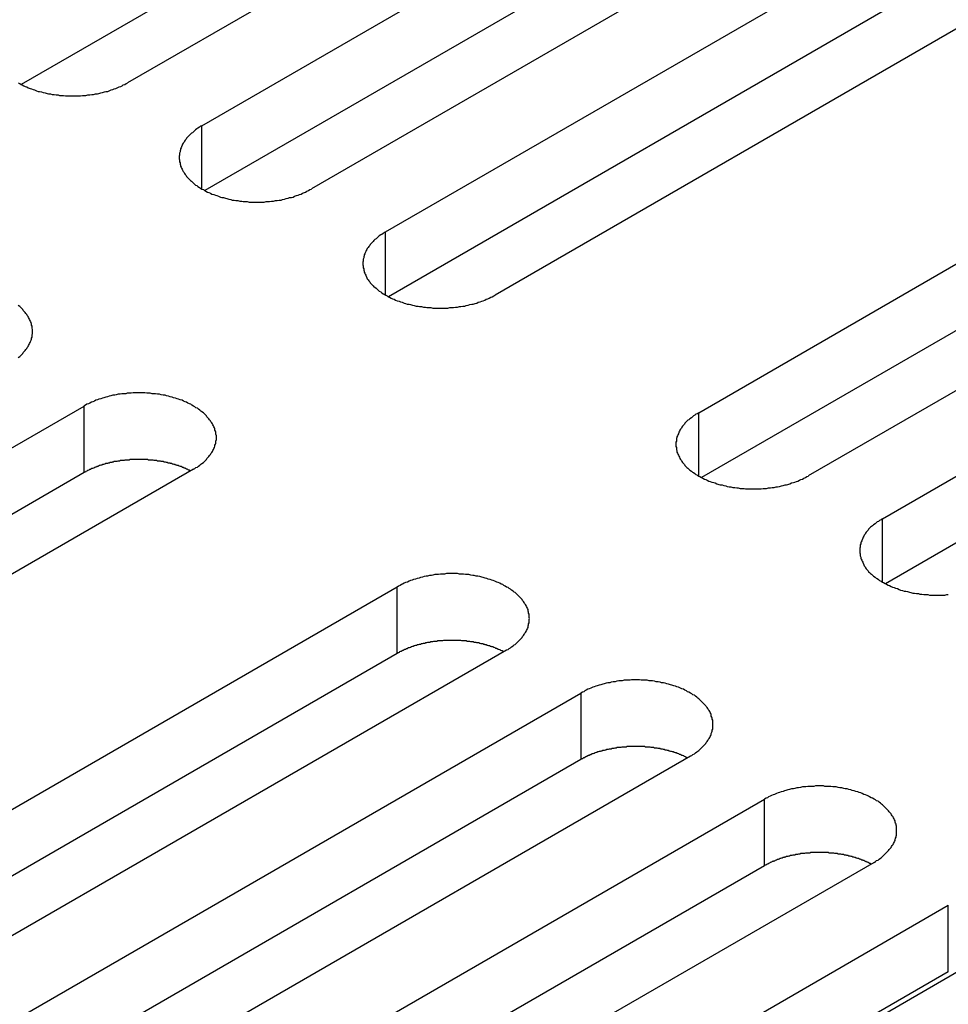
# Model space of a CAD drawing. Extents: x 0 to 2520, y 0 to 1782.
# Drawn here: x 1937 to 1956, y 1387 to 1407 of the extents above; entities that cross this region are included whole.
import ezdxf

# ---------------------------------------------------------------- set-up
doc = ezdxf.new("R2010")
doc.units = 0
doc.header["$LTSCALE"] = 6
doc.layers.add('VISIBLE__ISO_', color=7, linetype='CONTINUOUS')
doc.layers.add('VISIBLE_NARROW__ISO_', color=7, linetype='CONTINUOUS')

msp = doc.modelspace()

# ---------------------------------------------------------------- linework, layer by layer
at = {"layer": 'VISIBLE__ISO_'}
for p, q in [((1956.165, 1415.667), (1939.078, 1405.802)), ((1953.966, 1415.6), (1936.939, 1405.769)), ((1940.57, 1404.941), (1957.656, 1414.806)), ((1957.656, 1413.47), (1940.629, 1403.639)), ((1959.854, 1413.536), (1942.768, 1403.672)), ((1944.259, 1402.811), (1961.345, 1412.676)), ((1961.345, 1411.34), (1944.318, 1401.509)), ((1963.544, 1411.406), (1946.458, 1401.542)), ((1950.547, 1399.181), (1967.633, 1409.045)), ((1967.633, 1407.709), (1950.606, 1397.879)), ((1969.831, 1407.776), (1952.745, 1397.911)), ((1954.236, 1397.051), (1971.322, 1406.915)), ((1971.322, 1405.579), (1954.296, 1395.749)), ((1921.117, 1389.45), (1938.204, 1399.315)), ((1940.402, 1398.045), (1923.316, 1388.181)), ((1938.204, 1397.979), (1921.177, 1388.148)), ((1927.405, 1385.82), (1944.491, 1395.685)), ((1944.491, 1394.349), (1927.464, 1384.518)), ((1946.69, 1394.415), (1929.603, 1384.551)), ((1931.095, 1383.69), (1948.181, 1393.554)), ((1948.181, 1392.218), (1931.154, 1382.388)), ((1950.379, 1392.285), (1933.293, 1382.42)), ((1934.784, 1381.56), (1951.87, 1391.424)), ((1954.069, 1390.155), (1936.983, 1380.29)), ((1951.87, 1390.088), (1934.843, 1380.258)), ((1938.474, 1379.429), (1955.56, 1389.294)), ((1956.101, 1388.161), (1944.821, 1381.648)), ((1955.56, 1387.958), (1938.533, 1378.128))]:
    msp.add_line(p, q, dxfattribs=at)
for points in [[(1936.88, 1405.8, 0), (1936.91, 1405.79, 0), (1936.94, 1405.77, 0), (1936.96, 1405.76, 0), (1936.99, 1405.74, 0), (1937.02, 1405.73, 0), (1937.05, 1405.72, 0), (1937.08, 1405.7, 0), (1937.12, 1405.69, 0), (1937.15, 1405.68, 0), (1937.18, 1405.67, 0), (1937.21, 1405.66, 0), (1937.25, 1405.64, 0), (1937.28, 1405.63, 0), (1937.31, 1405.63, 0), (1937.35, 1405.62, 0), (1937.38, 1405.61, 0), (1937.42, 1405.6, 0), (1937.46, 1405.59, 0), (1937.49, 1405.58, 0), (1937.53, 1405.58, 0), (1937.56, 1405.57, 0), (1937.6, 1405.57, 0), (1937.64, 1405.56, 0), (1937.68, 1405.56, 0), (1937.71, 1405.55, 0), (1937.75, 1405.55, 0), (1937.79, 1405.55, 0), (1937.83, 1405.54, 0), (1937.86, 1405.54, 0), (1937.9, 1405.54, 0), (1937.94, 1405.54, 0), (1937.98, 1405.54, 0), (1938.02, 1405.54, 0), (1938.06, 1405.54, 0), (1938.09, 1405.54, 0), (1938.13, 1405.54, 0), (1938.17, 1405.55, 0), (1938.21, 1405.55, 0), (1938.24, 1405.55, 0), (1938.28, 1405.56, 0), (1938.32, 1405.56, 0), (1938.36, 1405.57, 0), (1938.39, 1405.57, 0), (1938.43, 1405.58, 0), (1938.47, 1405.58, 0), (1938.5, 1405.59, 0), (1938.54, 1405.6, 0), (1938.57, 1405.61, 0), (1938.61, 1405.62, 0), (1938.64, 1405.63, 0), (1938.68, 1405.63, 0), (1938.71, 1405.64, 0), (1938.75, 1405.66, 0), (1938.78, 1405.67, 0), (1938.81, 1405.68, 0), (1938.84, 1405.69, 0), (1938.87, 1405.7, 0), (1938.91, 1405.72, 0), (1938.94, 1405.73, 0), (1938.97, 1405.74, 0), (1938.99, 1405.76, 0), (1939.02, 1405.77, 0), (1939.05, 1405.79, 0), (1939.08, 1405.8, 0)], [(1940.57, 1404.94, 0), (1940.54, 1404.93, 0), (1940.52, 1404.91, 0), (1940.49, 1404.89, 0), (1940.47, 1404.88, 0), (1940.44, 1404.86, 0), (1940.42, 1404.84, 0), (1940.4, 1404.82, 0), (1940.38, 1404.8, 0), (1940.36, 1404.79, 0), (1940.34, 1404.77, 0), (1940.32, 1404.75, 0), (1940.3, 1404.73, 0), (1940.28, 1404.71, 0), (1940.26, 1404.69, 0), (1940.25, 1404.67, 0), (1940.23, 1404.65, 0), (1940.22, 1404.63, 0), (1940.21, 1404.61, 0), (1940.19, 1404.59, 0), (1940.18, 1404.57, 0), (1940.17, 1404.55, 0), (1940.16, 1404.52, 0), (1940.15, 1404.5, 0), (1940.14, 1404.48, 0), (1940.14, 1404.46, 0), (1940.13, 1404.44, 0), (1940.13, 1404.42, 0), (1940.12, 1404.39, 0), (1940.12, 1404.37, 0), (1940.12, 1404.35, 0), (1940.11, 1404.33, 0), (1940.11, 1404.31, 0), (1940.11, 1404.28, 0), (1940.12, 1404.26, 0), (1940.12, 1404.24, 0), (1940.12, 1404.22, 0), (1940.13, 1404.2, 0), (1940.13, 1404.17, 0), (1940.14, 1404.15, 0), (1940.14, 1404.13, 0), (1940.15, 1404.11, 0), (1940.16, 1404.09, 0), (1940.17, 1404.07, 0), (1940.18, 1404.05, 0), (1940.19, 1404.02, 0), (1940.21, 1404, 0), (1940.22, 1403.98, 0), (1940.23, 1403.96, 0), (1940.25, 1403.94, 0), (1940.26, 1403.92, 0), (1940.28, 1403.9, 0), (1940.3, 1403.88, 0), (1940.32, 1403.86, 0), (1940.34, 1403.84, 0), (1940.36, 1403.83, 0), (1940.38, 1403.81, 0), (1940.4, 1403.79, 0), (1940.42, 1403.77, 0), (1940.44, 1403.75, 0), (1940.47, 1403.74, 0), (1940.49, 1403.72, 0), (1940.52, 1403.7, 0), (1940.54, 1403.69, 0), (1940.57, 1403.67, 0), (1940.6, 1403.66, 0), (1940.62, 1403.64, 0), (1940.65, 1403.63, 0), (1940.68, 1403.61, 0), (1940.71, 1403.6, 0), (1940.74, 1403.59, 0), (1940.77, 1403.57, 0), (1940.81, 1403.56, 0), (1940.84, 1403.55, 0), (1940.87, 1403.54, 0), (1940.9, 1403.53, 0), (1940.94, 1403.51, 0), (1940.97, 1403.5, 0), (1941, 1403.5, 0), (1941.04, 1403.49, 0), (1941.07, 1403.48, 0), (1941.11, 1403.47, 0), (1941.15, 1403.46, 0), (1941.18, 1403.45, 0), (1941.22, 1403.45, 0), (1941.25, 1403.44, 0), (1941.29, 1403.44, 0), (1941.33, 1403.43, 0), (1941.37, 1403.43, 0), (1941.4, 1403.42, 0), (1941.44, 1403.42, 0), (1941.48, 1403.42, 0), (1941.52, 1403.41, 0), (1941.55, 1403.41, 0), (1941.59, 1403.41, 0), (1941.63, 1403.41, 0), (1941.67, 1403.41, 0), (1941.71, 1403.41, 0), (1941.75, 1403.41, 0), (1941.78, 1403.41, 0), (1941.82, 1403.41, 0), (1941.86, 1403.42, 0), (1941.9, 1403.42, 0), (1941.93, 1403.42, 0), (1941.97, 1403.43, 0), (1942.01, 1403.43, 0), (1942.05, 1403.44, 0), (1942.08, 1403.44, 0), (1942.12, 1403.45, 0), (1942.16, 1403.45, 0), (1942.19, 1403.46, 0), (1942.23, 1403.47, 0), (1942.26, 1403.48, 0), (1942.3, 1403.49, 0), (1942.33, 1403.5, 0), (1942.37, 1403.5, 0), (1942.4, 1403.51, 0), (1942.43, 1403.53, 0), (1942.47, 1403.54, 0), (1942.5, 1403.55, 0), (1942.53, 1403.56, 0), (1942.56, 1403.57, 0), (1942.59, 1403.59, 0), (1942.63, 1403.6, 0), (1942.65, 1403.61, 0), (1942.68, 1403.63, 0), (1942.71, 1403.64, 0), (1942.74, 1403.66, 0), (1942.77, 1403.67, 0)], [(1944.26, 1402.81, 0), (1944.23, 1402.8, 0), (1944.21, 1402.78, 0), (1944.18, 1402.76, 0), (1944.16, 1402.75, 0), (1944.13, 1402.73, 0), (1944.11, 1402.71, 0), (1944.09, 1402.69, 0), (1944.07, 1402.67, 0), (1944.04, 1402.66, 0), (1944.02, 1402.64, 0), (1944.01, 1402.62, 0), (1943.99, 1402.6, 0), (1943.97, 1402.58, 0), (1943.95, 1402.56, 0), (1943.94, 1402.54, 0), (1943.92, 1402.52, 0), (1943.91, 1402.5, 0), (1943.89, 1402.48, 0), (1943.88, 1402.46, 0), (1943.87, 1402.44, 0), (1943.86, 1402.42, 0), (1943.85, 1402.39, 0), (1943.84, 1402.37, 0), (1943.83, 1402.35, 0), (1943.83, 1402.33, 0), (1943.82, 1402.31, 0), (1943.82, 1402.29, 0), (1943.81, 1402.26, 0), (1943.81, 1402.24, 0), (1943.81, 1402.22, 0), (1943.8, 1402.2, 0), (1943.8, 1402.18, 0), (1943.8, 1402.15, 0), (1943.81, 1402.13, 0), (1943.81, 1402.11, 0), (1943.81, 1402.09, 0), (1943.82, 1402.07, 0), (1943.82, 1402.04, 0), (1943.83, 1402.02, 0), (1943.83, 1402, 0), (1943.84, 1401.98, 0), (1943.85, 1401.96, 0), (1943.86, 1401.94, 0), (1943.87, 1401.92, 0), (1943.88, 1401.89, 0), (1943.89, 1401.87, 0), (1943.91, 1401.85, 0), (1943.92, 1401.83, 0), (1943.94, 1401.81, 0), (1943.95, 1401.79, 0), (1943.97, 1401.77, 0), (1943.99, 1401.75, 0), (1944.01, 1401.73, 0), (1944.02, 1401.71, 0), (1944.04, 1401.7, 0), (1944.07, 1401.68, 0), (1944.09, 1401.66, 0), (1944.11, 1401.64, 0), (1944.13, 1401.62, 0), (1944.16, 1401.61, 0), (1944.18, 1401.59, 0), (1944.21, 1401.57, 0), (1944.23, 1401.56, 0), (1944.26, 1401.54, 0), (1944.29, 1401.53, 0), (1944.31, 1401.51, 0), (1944.34, 1401.5, 0), (1944.37, 1401.48, 0), (1944.4, 1401.47, 0), (1944.43, 1401.46, 0), (1944.46, 1401.44, 0), (1944.49, 1401.43, 0), (1944.53, 1401.42, 0), (1944.56, 1401.41, 0), (1944.59, 1401.4, 0), (1944.63, 1401.38, 0), (1944.66, 1401.37, 0), (1944.69, 1401.36, 0), (1944.73, 1401.36, 0), (1944.76, 1401.35, 0), (1944.8, 1401.34, 0), (1944.83, 1401.33, 0), (1944.87, 1401.32, 0), (1944.91, 1401.32, 0), (1944.94, 1401.31, 0), (1944.98, 1401.31, 0), (1945.02, 1401.3, 0), (1945.06, 1401.3, 0), (1945.09, 1401.29, 0), (1945.13, 1401.29, 0), (1945.17, 1401.29, 0), (1945.21, 1401.28, 0), (1945.24, 1401.28, 0), (1945.28, 1401.28, 0), (1945.32, 1401.28, 0), (1945.36, 1401.28, 0), (1945.4, 1401.28, 0), (1945.43, 1401.28, 0), (1945.47, 1401.28, 0), (1945.51, 1401.28, 0), (1945.55, 1401.29, 0), (1945.59, 1401.29, 0), (1945.62, 1401.29, 0), (1945.66, 1401.3, 0), (1945.7, 1401.3, 0), (1945.74, 1401.31, 0), (1945.77, 1401.31, 0), (1945.81, 1401.32, 0), (1945.85, 1401.32, 0), (1945.88, 1401.33, 0), (1945.92, 1401.34, 0), (1945.95, 1401.35, 0), (1945.99, 1401.36, 0), (1946.02, 1401.36, 0), (1946.06, 1401.37, 0), (1946.09, 1401.38, 0), (1946.12, 1401.4, 0), (1946.16, 1401.41, 0), (1946.19, 1401.42, 0), (1946.22, 1401.43, 0), (1946.25, 1401.44, 0), (1946.28, 1401.46, 0), (1946.31, 1401.47, 0), (1946.34, 1401.48, 0), (1946.37, 1401.5, 0), (1946.4, 1401.51, 0), (1946.43, 1401.53, 0), (1946.46, 1401.54, 0)], [(1936.88, 1400.29, 0), (1936.91, 1400.31, 0), (1936.93, 1400.33, 0), (1936.95, 1400.35, 0), (1936.97, 1400.37, 0), (1936.98, 1400.39, 0), (1937, 1400.41, 0), (1937.02, 1400.43, 0), (1937.03, 1400.45, 0), (1937.05, 1400.47, 0), (1937.06, 1400.49, 0), (1937.08, 1400.51, 0), (1937.09, 1400.53, 0), (1937.1, 1400.55, 0), (1937.11, 1400.57, 0), (1937.12, 1400.59, 0), (1937.13, 1400.61, 0), (1937.14, 1400.64, 0), (1937.15, 1400.66, 0), (1937.15, 1400.68, 0), (1937.16, 1400.7, 0), (1937.16, 1400.72, 0), (1937.16, 1400.74, 0), (1937.17, 1400.77, 0), (1937.17, 1400.79, 0), (1937.17, 1400.81, 0), (1937.17, 1400.83, 0), (1937.17, 1400.85, 0), (1937.16, 1400.88, 0), (1937.16, 1400.9, 0), (1937.16, 1400.92, 0), (1937.15, 1400.94, 0), (1937.15, 1400.96, 0), (1937.14, 1400.99, 0), (1937.13, 1401.01, 0), (1937.12, 1401.03, 0), (1937.11, 1401.05, 0), (1937.1, 1401.07, 0), (1937.09, 1401.09, 0), (1937.08, 1401.11, 0), (1937.06, 1401.13, 0), (1937.05, 1401.15, 0), (1937.03, 1401.17, 0), (1937.02, 1401.19, 0), (1937, 1401.21, 0), (1936.98, 1401.23, 0), (1936.97, 1401.25, 0), (1936.95, 1401.27, 0), (1936.93, 1401.29, 0), (1936.91, 1401.31, 0), (1936.88, 1401.33, 0)], [(1940.4, 1398.05, 0), (1940.43, 1398.06, 0), (1940.45, 1398.08, 0), (1940.48, 1398.09, 0), (1940.5, 1398.11, 0), (1940.53, 1398.13, 0), (1940.55, 1398.15, 0), (1940.57, 1398.16, 0), (1940.6, 1398.18, 0), (1940.62, 1398.2, 0), (1940.64, 1398.22, 0), (1940.66, 1398.24, 0), (1940.67, 1398.26, 0), (1940.69, 1398.28, 0), (1940.71, 1398.3, 0), (1940.72, 1398.32, 0), (1940.74, 1398.34, 0), (1940.75, 1398.36, 0), (1940.77, 1398.38, 0), (1940.78, 1398.4, 0), (1940.79, 1398.42, 0), (1940.8, 1398.44, 0), (1940.81, 1398.46, 0), (1940.82, 1398.48, 0), (1940.83, 1398.51, 0), (1940.83, 1398.53, 0), (1940.84, 1398.55, 0), (1940.85, 1398.57, 0), (1940.85, 1398.59, 0), (1940.85, 1398.61, 0), (1940.86, 1398.64, 0), (1940.86, 1398.66, 0), (1940.86, 1398.68, 0), (1940.86, 1398.7, 0), (1940.86, 1398.72, 0), (1940.85, 1398.75, 0), (1940.85, 1398.77, 0), (1940.85, 1398.79, 0), (1940.84, 1398.81, 0), (1940.83, 1398.83, 0), (1940.83, 1398.86, 0), (1940.82, 1398.88, 0), (1940.81, 1398.9, 0), (1940.8, 1398.92, 0), (1940.79, 1398.94, 0), (1940.78, 1398.96, 0), (1940.77, 1398.98, 0), (1940.75, 1399, 0), (1940.74, 1399.02, 0), (1940.72, 1399.04, 0), (1940.71, 1399.06, 0), (1940.69, 1399.08, 0), (1940.67, 1399.1, 0), (1940.66, 1399.12, 0), (1940.64, 1399.14, 0), (1940.62, 1399.16, 0), (1940.6, 1399.18, 0), (1940.57, 1399.2, 0), (1940.55, 1399.21, 0), (1940.53, 1399.23, 0), (1940.5, 1399.25, 0), (1940.48, 1399.27, 0), (1940.45, 1399.28, 0), (1940.43, 1399.3, 0), (1940.4, 1399.31, 0), (1940.37, 1399.33, 0), (1940.35, 1399.35, 0), (1940.32, 1399.36, 0), (1940.29, 1399.37, 0), (1940.26, 1399.39, 0), (1940.23, 1399.4, 0), (1940.2, 1399.41, 0), (1940.17, 1399.43, 0), (1940.13, 1399.44, 0), (1940.1, 1399.45, 0), (1940.07, 1399.46, 0), (1940.04, 1399.47, 0), (1940, 1399.48, 0), (1939.97, 1399.49, 0), (1939.93, 1399.5, 0), (1939.9, 1399.51, 0), (1939.86, 1399.52, 0), (1939.83, 1399.53, 0), (1939.79, 1399.53, 0), (1939.75, 1399.54, 0), (1939.72, 1399.55, 0), (1939.68, 1399.55, 0), (1939.64, 1399.56, 0), (1939.61, 1399.56, 0), (1939.57, 1399.56, 0), (1939.53, 1399.57, 0), (1939.49, 1399.57, 0), (1939.46, 1399.57, 0), (1939.42, 1399.58, 0), (1939.38, 1399.58, 0), (1939.34, 1399.58, 0), (1939.3, 1399.58, 0), (1939.26, 1399.58, 0), (1939.23, 1399.58, 0), (1939.19, 1399.58, 0), (1939.15, 1399.57, 0), (1939.11, 1399.57, 0), (1939.07, 1399.57, 0), (1939.04, 1399.56, 0), (1939, 1399.56, 0), (1938.96, 1399.56, 0), (1938.93, 1399.55, 0), (1938.89, 1399.55, 0), (1938.85, 1399.54, 0), (1938.82, 1399.53, 0), (1938.78, 1399.53, 0), (1938.74, 1399.52, 0), (1938.71, 1399.51, 0), (1938.67, 1399.5, 0), (1938.64, 1399.49, 0), (1938.6, 1399.48, 0), (1938.57, 1399.47, 0), (1938.54, 1399.46, 0), (1938.5, 1399.45, 0), (1938.47, 1399.44, 0), (1938.44, 1399.43, 0), (1938.41, 1399.41, 0), (1938.38, 1399.4, 0), (1938.35, 1399.39, 0), (1938.32, 1399.37, 0), (1938.29, 1399.36, 0), (1938.26, 1399.35, 0), (1938.23, 1399.33, 0), (1938.2, 1399.31, 0)], [(1950.55, 1399.18, 0), (1950.52, 1399.16, 0), (1950.49, 1399.15, 0), (1950.47, 1399.13, 0), (1950.44, 1399.12, 0), (1950.42, 1399.1, 0), (1950.4, 1399.08, 0), (1950.37, 1399.06, 0), (1950.35, 1399.04, 0), (1950.33, 1399.03, 0), (1950.31, 1399.01, 0), (1950.29, 1398.99, 0), (1950.27, 1398.97, 0), (1950.26, 1398.95, 0), (1950.24, 1398.93, 0), (1950.22, 1398.91, 0), (1950.21, 1398.89, 0), (1950.2, 1398.87, 0), (1950.18, 1398.85, 0), (1950.17, 1398.83, 0), (1950.16, 1398.81, 0), (1950.15, 1398.79, 0), (1950.14, 1398.76, 0), (1950.13, 1398.74, 0), (1950.12, 1398.72, 0), (1950.11, 1398.7, 0), (1950.11, 1398.68, 0), (1950.1, 1398.66, 0), (1950.1, 1398.63, 0), (1950.1, 1398.61, 0), (1950.09, 1398.59, 0), (1950.09, 1398.57, 0), (1950.09, 1398.55, 0), (1950.09, 1398.52, 0), (1950.09, 1398.5, 0), (1950.1, 1398.48, 0), (1950.1, 1398.46, 0), (1950.1, 1398.44, 0), (1950.11, 1398.41, 0), (1950.11, 1398.39, 0), (1950.12, 1398.37, 0), (1950.13, 1398.35, 0), (1950.14, 1398.33, 0), (1950.15, 1398.31, 0), (1950.16, 1398.29, 0), (1950.17, 1398.26, 0), (1950.18, 1398.24, 0), (1950.2, 1398.22, 0), (1950.21, 1398.2, 0), (1950.22, 1398.18, 0), (1950.24, 1398.16, 0), (1950.26, 1398.14, 0), (1950.27, 1398.12, 0), (1950.29, 1398.1, 0), (1950.31, 1398.08, 0), (1950.33, 1398.07, 0), (1950.35, 1398.05, 0), (1950.37, 1398.03, 0), (1950.4, 1398.01, 0), (1950.42, 1397.99, 0), (1950.44, 1397.98, 0), (1950.47, 1397.96, 0), (1950.49, 1397.94, 0), (1950.52, 1397.93, 0), (1950.55, 1397.91, 0), (1950.57, 1397.9, 0), (1950.6, 1397.88, 0), (1950.63, 1397.87, 0), (1950.66, 1397.85, 0), (1950.69, 1397.84, 0), (1950.72, 1397.83, 0), (1950.75, 1397.81, 0), (1950.78, 1397.8, 0), (1950.81, 1397.79, 0), (1950.85, 1397.78, 0), (1950.88, 1397.77, 0), (1950.91, 1397.75, 0), (1950.95, 1397.74, 0), (1950.98, 1397.73, 0), (1951.02, 1397.73, 0), (1951.05, 1397.72, 0), (1951.09, 1397.71, 0), (1951.12, 1397.7, 0), (1951.16, 1397.69, 0), (1951.19, 1397.69, 0), (1951.23, 1397.68, 0), (1951.27, 1397.68, 0), (1951.31, 1397.67, 0), (1951.34, 1397.67, 0), (1951.38, 1397.66, 0), (1951.42, 1397.66, 0), (1951.46, 1397.66, 0), (1951.49, 1397.65, 0), (1951.53, 1397.65, 0), (1951.57, 1397.65, 0), (1951.61, 1397.65, 0), (1951.65, 1397.65, 0), (1951.68, 1397.65, 0), (1951.72, 1397.65, 0), (1951.76, 1397.65, 0), (1951.8, 1397.65, 0), (1951.84, 1397.66, 0), (1951.87, 1397.66, 0), (1951.91, 1397.66, 0), (1951.95, 1397.67, 0), (1951.99, 1397.67, 0), (1952.02, 1397.68, 0), (1952.06, 1397.68, 0), (1952.1, 1397.69, 0), (1952.13, 1397.69, 0), (1952.17, 1397.7, 0), (1952.21, 1397.71, 0), (1952.24, 1397.72, 0), (1952.28, 1397.73, 0), (1952.31, 1397.73, 0), (1952.34, 1397.74, 0), (1952.38, 1397.75, 0), (1952.41, 1397.77, 0), (1952.45, 1397.78, 0), (1952.48, 1397.79, 0), (1952.51, 1397.8, 0), (1952.54, 1397.81, 0), (1952.57, 1397.83, 0), (1952.6, 1397.84, 0), (1952.63, 1397.85, 0), (1952.66, 1397.87, 0), (1952.69, 1397.88, 0), (1952.72, 1397.9, 0), (1952.75, 1397.91, 0)], [(1940.34, 1398.01, 0), (1940.33, 1398.02, 0), (1940.32, 1398.03, 0), (1940.3, 1398.03, 0), (1940.29, 1398.04, 0), (1940.27, 1398.05, 0), (1940.26, 1398.05, 0), (1940.24, 1398.06, 0), (1940.23, 1398.07, 0), (1940.21, 1398.07, 0), (1940.2, 1398.08, 0), (1940.18, 1398.08, 0), (1940.17, 1398.09, 0), (1940.15, 1398.1, 0), (1940.14, 1398.1, 0), (1940.12, 1398.11, 0), (1940.11, 1398.11, 0), (1940.09, 1398.12, 0), (1940.07, 1398.12, 0), (1940.06, 1398.13, 0), (1940.04, 1398.13, 0), (1940.03, 1398.14, 0), (1940.01, 1398.14, 0), (1939.99, 1398.15, 0), (1939.98, 1398.15, 0), (1939.96, 1398.16, 0), (1939.94, 1398.16, 0), (1939.93, 1398.17, 0), (1939.91, 1398.17, 0), (1939.89, 1398.17, 0), (1939.88, 1398.18, 0), (1939.86, 1398.18, 0), (1939.84, 1398.19, 0), (1939.82, 1398.19, 0), (1939.81, 1398.19, 0), (1939.79, 1398.2, 0), (1939.77, 1398.2, 0), (1939.75, 1398.2, 0), (1939.74, 1398.21, 0), (1939.72, 1398.21, 0), (1939.7, 1398.21, 0), (1939.68, 1398.21, 0), (1939.66, 1398.22, 0), (1939.65, 1398.22, 0), (1939.63, 1398.22, 0), (1939.61, 1398.22, 0), (1939.59, 1398.23, 0), (1939.57, 1398.23, 0), (1939.56, 1398.23, 0), (1939.54, 1398.23, 0), (1939.52, 1398.23, 0), (1939.5, 1398.23, 0), (1939.48, 1398.24, 0), (1939.46, 1398.24, 0), (1939.45, 1398.24, 0), (1939.43, 1398.24, 0), (1939.41, 1398.24, 0), (1939.39, 1398.24, 0), (1939.37, 1398.24, 0), (1939.35, 1398.24, 0), (1939.34, 1398.24, 0), (1939.32, 1398.24, 0), (1939.3, 1398.24, 0), (1939.28, 1398.24, 0), (1939.26, 1398.24, 0), (1939.24, 1398.24, 0), (1939.23, 1398.24, 0), (1939.21, 1398.24, 0), (1939.19, 1398.24, 0), (1939.17, 1398.24, 0), (1939.15, 1398.24, 0), (1939.13, 1398.24, 0), (1939.11, 1398.23, 0), (1939.1, 1398.23, 0), (1939.08, 1398.23, 0), (1939.06, 1398.23, 0), (1939.04, 1398.23, 0), (1939.02, 1398.23, 0), (1939.01, 1398.22, 0), (1938.99, 1398.22, 0), (1938.97, 1398.22, 0), (1938.95, 1398.22, 0), (1938.93, 1398.22, 0), (1938.92, 1398.21, 0), (1938.9, 1398.21, 0), (1938.88, 1398.21, 0), (1938.86, 1398.2, 0), (1938.84, 1398.2, 0), (1938.83, 1398.2, 0), (1938.81, 1398.2, 0), (1938.79, 1398.19, 0), (1938.77, 1398.19, 0), (1938.76, 1398.18, 0), (1938.74, 1398.18, 0), (1938.72, 1398.18, 0), (1938.71, 1398.17, 0), (1938.69, 1398.17, 0), (1938.67, 1398.16, 0), (1938.66, 1398.16, 0), (1938.64, 1398.16, 0), (1938.62, 1398.15, 0), (1938.61, 1398.15, 0), (1938.59, 1398.14, 0), (1938.57, 1398.14, 0), (1938.56, 1398.13, 0), (1938.54, 1398.13, 0), (1938.52, 1398.12, 0), (1938.51, 1398.12, 0), (1938.49, 1398.11, 0), (1938.48, 1398.1, 0), (1938.46, 1398.1, 0), (1938.45, 1398.09, 0), (1938.43, 1398.09, 0), (1938.42, 1398.08, 0), (1938.4, 1398.07, 0), (1938.39, 1398.07, 0), (1938.37, 1398.06, 0), (1938.36, 1398.06, 0), (1938.34, 1398.05, 0), (1938.33, 1398.04, 0), (1938.31, 1398.04, 0), (1938.3, 1398.03, 0), (1938.28, 1398.02, 0), (1938.27, 1398.02, 0), (1938.26, 1398.01, 0), (1938.24, 1398, 0), (1938.23, 1397.99, 0), (1938.22, 1397.99, 0), (1938.2, 1397.98, 0)], [(1954.24, 1397.05, 0), (1954.21, 1397.03, 0), (1954.18, 1397.02, 0), (1954.16, 1397, 0), (1954.13, 1396.99, 0), (1954.11, 1396.97, 0), (1954.09, 1396.95, 0), (1954.06, 1396.93, 0), (1954.04, 1396.91, 0), (1954.02, 1396.9, 0), (1954, 1396.88, 0), (1953.98, 1396.86, 0), (1953.96, 1396.84, 0), (1953.95, 1396.82, 0), (1953.93, 1396.8, 0), (1953.91, 1396.78, 0), (1953.9, 1396.76, 0), (1953.89, 1396.74, 0), (1953.87, 1396.72, 0), (1953.86, 1396.7, 0), (1953.85, 1396.68, 0), (1953.84, 1396.66, 0), (1953.83, 1396.63, 0), (1953.82, 1396.61, 0), (1953.81, 1396.59, 0), (1953.8, 1396.57, 0), (1953.8, 1396.55, 0), (1953.79, 1396.53, 0), (1953.79, 1396.5, 0), (1953.79, 1396.48, 0), (1953.78, 1396.46, 0), (1953.78, 1396.44, 0), (1953.78, 1396.42, 0), (1953.78, 1396.39, 0), (1953.78, 1396.37, 0), (1953.79, 1396.35, 0), (1953.79, 1396.33, 0), (1953.79, 1396.31, 0), (1953.8, 1396.28, 0), (1953.8, 1396.26, 0), (1953.81, 1396.24, 0), (1953.82, 1396.22, 0), (1953.83, 1396.2, 0), (1953.84, 1396.18, 0), (1953.85, 1396.16, 0), (1953.86, 1396.13, 0), (1953.87, 1396.11, 0), (1953.89, 1396.09, 0), (1953.9, 1396.07, 0), (1953.91, 1396.05, 0), (1953.93, 1396.03, 0), (1953.95, 1396.01, 0), (1953.96, 1395.99, 0), (1953.98, 1395.97, 0), (1954, 1395.95, 0), (1954.02, 1395.94, 0), (1954.04, 1395.92, 0), (1954.06, 1395.9, 0), (1954.09, 1395.88, 0), (1954.11, 1395.86, 0), (1954.13, 1395.85, 0), (1954.16, 1395.83, 0), (1954.18, 1395.81, 0), (1954.21, 1395.8, 0), (1954.24, 1395.78, 0), (1954.26, 1395.77, 0), (1954.29, 1395.75, 0), (1954.32, 1395.74, 0), (1954.35, 1395.72, 0), (1954.38, 1395.71, 0), (1954.41, 1395.69, 0), (1954.44, 1395.68, 0), (1954.47, 1395.67, 0), (1954.5, 1395.66, 0), (1954.54, 1395.65, 0), (1954.57, 1395.63, 0), (1954.6, 1395.62, 0), (1954.64, 1395.61, 0), (1954.67, 1395.6, 0), (1954.71, 1395.6, 0), (1954.74, 1395.59, 0), (1954.78, 1395.58, 0), (1954.81, 1395.57, 0), (1954.85, 1395.56, 0), (1954.88, 1395.56, 0), (1954.92, 1395.55, 0), (1954.96, 1395.55, 0), (1954.99, 1395.54, 0), (1955.03, 1395.54, 0), (1955.07, 1395.53, 0), (1955.11, 1395.53, 0), (1955.15, 1395.53, 0), (1955.18, 1395.52, 0), (1955.22, 1395.52, 0), (1955.26, 1395.52, 0), (1955.3, 1395.52, 0), (1955.34, 1395.52, 0), (1955.37, 1395.52, 0), (1955.41, 1395.52, 0), (1955.45, 1395.52, 0), (1955.49, 1395.52, 0), (1955.53, 1395.53, 0), (1955.56, 1395.53, 0)], [(1946.69, 1394.42, 0), (1946.72, 1394.43, 0), (1946.74, 1394.45, 0), (1946.77, 1394.46, 0), (1946.79, 1394.48, 0), (1946.82, 1394.5, 0), (1946.84, 1394.52, 0), (1946.86, 1394.53, 0), (1946.88, 1394.55, 0), (1946.9, 1394.57, 0), (1946.92, 1394.59, 0), (1946.94, 1394.61, 0), (1946.96, 1394.63, 0), (1946.98, 1394.65, 0), (1947, 1394.67, 0), (1947.01, 1394.69, 0), (1947.03, 1394.71, 0), (1947.04, 1394.73, 0), (1947.05, 1394.75, 0), (1947.07, 1394.77, 0), (1947.08, 1394.79, 0), (1947.09, 1394.81, 0), (1947.1, 1394.83, 0), (1947.11, 1394.85, 0), (1947.12, 1394.87, 0), (1947.12, 1394.9, 0), (1947.13, 1394.92, 0), (1947.13, 1394.94, 0), (1947.14, 1394.96, 0), (1947.14, 1394.98, 0), (1947.14, 1395.01, 0), (1947.14, 1395.03, 0), (1947.15, 1395.05, 0), (1947.14, 1395.07, 0), (1947.14, 1395.09, 0), (1947.14, 1395.12, 0), (1947.14, 1395.14, 0), (1947.13, 1395.16, 0), (1947.13, 1395.18, 0), (1947.12, 1395.2, 0), (1947.12, 1395.23, 0), (1947.11, 1395.25, 0), (1947.1, 1395.27, 0), (1947.09, 1395.29, 0), (1947.08, 1395.31, 0), (1947.07, 1395.33, 0), (1947.05, 1395.35, 0), (1947.04, 1395.37, 0), (1947.03, 1395.39, 0), (1947.01, 1395.41, 0), (1947, 1395.43, 0), (1946.98, 1395.45, 0), (1946.96, 1395.47, 0), (1946.94, 1395.49, 0), (1946.92, 1395.51, 0), (1946.9, 1395.53, 0), (1946.88, 1395.55, 0), (1946.86, 1395.57, 0), (1946.84, 1395.58, 0), (1946.82, 1395.6, 0), (1946.79, 1395.62, 0), (1946.77, 1395.64, 0), (1946.74, 1395.65, 0), (1946.72, 1395.67, 0), (1946.69, 1395.68, 0), (1946.66, 1395.7, 0), (1946.63, 1395.71, 0), (1946.61, 1395.73, 0), (1946.58, 1395.74, 0), (1946.55, 1395.76, 0), (1946.52, 1395.77, 0), (1946.49, 1395.78, 0), (1946.45, 1395.8, 0), (1946.42, 1395.81, 0), (1946.39, 1395.82, 0), (1946.36, 1395.83, 0), (1946.32, 1395.84, 0), (1946.29, 1395.85, 0), (1946.26, 1395.86, 0), (1946.22, 1395.87, 0), (1946.19, 1395.88, 0), (1946.15, 1395.89, 0), (1946.11, 1395.9, 0), (1946.08, 1395.9, 0), (1946.04, 1395.91, 0), (1946.01, 1395.91, 0), (1945.97, 1395.92, 0), (1945.93, 1395.93, 0), (1945.89, 1395.93, 0), (1945.86, 1395.93, 0), (1945.82, 1395.94, 0), (1945.78, 1395.94, 0), (1945.74, 1395.94, 0), (1945.7, 1395.95, 0), (1945.67, 1395.95, 0), (1945.63, 1395.95, 0), (1945.59, 1395.95, 0), (1945.55, 1395.95, 0), (1945.51, 1395.95, 0), (1945.48, 1395.95, 0), (1945.44, 1395.94, 0), (1945.4, 1395.94, 0), (1945.36, 1395.94, 0), (1945.32, 1395.93, 0), (1945.29, 1395.93, 0), (1945.25, 1395.93, 0), (1945.21, 1395.92, 0), (1945.18, 1395.91, 0), (1945.14, 1395.91, 0), (1945.1, 1395.9, 0), (1945.07, 1395.9, 0), (1945.03, 1395.89, 0), (1945, 1395.88, 0), (1944.96, 1395.87, 0), (1944.93, 1395.86, 0), (1944.89, 1395.85, 0), (1944.86, 1395.84, 0), (1944.82, 1395.83, 0), (1944.79, 1395.82, 0), (1944.76, 1395.81, 0), (1944.73, 1395.8, 0), (1944.7, 1395.78, 0), (1944.66, 1395.77, 0), (1944.63, 1395.76, 0), (1944.6, 1395.74, 0), (1944.58, 1395.73, 0), (1944.55, 1395.71, 0), (1944.52, 1395.7, 0), (1944.49, 1395.68, 0)], [(1946.63, 1394.38, 0), (1946.62, 1394.39, 0), (1946.6, 1394.4, 0), (1946.59, 1394.4, 0), (1946.57, 1394.41, 0), (1946.56, 1394.42, 0), (1946.55, 1394.42, 0), (1946.53, 1394.43, 0), (1946.52, 1394.43, 0), (1946.5, 1394.44, 0), (1946.49, 1394.45, 0), (1946.47, 1394.45, 0), (1946.46, 1394.46, 0), (1946.44, 1394.47, 0), (1946.43, 1394.47, 0), (1946.41, 1394.48, 0), (1946.39, 1394.48, 0), (1946.38, 1394.49, 0), (1946.36, 1394.49, 0), (1946.35, 1394.5, 0), (1946.33, 1394.5, 0), (1946.31, 1394.51, 0), (1946.3, 1394.51, 0), (1946.28, 1394.52, 0), (1946.26, 1394.52, 0), (1946.25, 1394.53, 0), (1946.23, 1394.53, 0), (1946.21, 1394.54, 0), (1946.2, 1394.54, 0), (1946.18, 1394.54, 0), (1946.16, 1394.55, 0), (1946.15, 1394.55, 0), (1946.13, 1394.56, 0), (1946.11, 1394.56, 0), (1946.09, 1394.56, 0), (1946.08, 1394.57, 0), (1946.06, 1394.57, 0), (1946.04, 1394.57, 0), (1946.02, 1394.58, 0), (1946.01, 1394.58, 0), (1945.99, 1394.58, 0), (1945.97, 1394.58, 0), (1945.95, 1394.59, 0), (1945.93, 1394.59, 0), (1945.92, 1394.59, 0), (1945.9, 1394.59, 0), (1945.88, 1394.6, 0), (1945.86, 1394.6, 0), (1945.84, 1394.6, 0), (1945.83, 1394.6, 0), (1945.81, 1394.6, 0), (1945.79, 1394.6, 0), (1945.77, 1394.61, 0), (1945.75, 1394.61, 0), (1945.73, 1394.61, 0), (1945.72, 1394.61, 0), (1945.7, 1394.61, 0), (1945.68, 1394.61, 0), (1945.66, 1394.61, 0), (1945.64, 1394.61, 0), (1945.62, 1394.61, 0), (1945.6, 1394.61, 0), (1945.59, 1394.61, 0), (1945.57, 1394.61, 0), (1945.55, 1394.61, 0), (1945.53, 1394.61, 0), (1945.51, 1394.61, 0), (1945.49, 1394.61, 0), (1945.48, 1394.61, 0), (1945.46, 1394.61, 0), (1945.44, 1394.61, 0), (1945.42, 1394.61, 0), (1945.4, 1394.6, 0), (1945.38, 1394.6, 0), (1945.37, 1394.6, 0), (1945.35, 1394.6, 0), (1945.33, 1394.6, 0), (1945.31, 1394.6, 0), (1945.29, 1394.59, 0), (1945.28, 1394.59, 0), (1945.26, 1394.59, 0), (1945.24, 1394.59, 0), (1945.22, 1394.59, 0), (1945.2, 1394.58, 0), (1945.19, 1394.58, 0), (1945.17, 1394.58, 0), (1945.15, 1394.57, 0), (1945.13, 1394.57, 0), (1945.11, 1394.57, 0), (1945.1, 1394.57, 0), (1945.08, 1394.56, 0), (1945.06, 1394.56, 0), (1945.05, 1394.55, 0), (1945.03, 1394.55, 0), (1945.01, 1394.55, 0), (1944.99, 1394.54, 0), (1944.98, 1394.54, 0), (1944.96, 1394.53, 0), (1944.94, 1394.53, 0), (1944.93, 1394.53, 0), (1944.91, 1394.52, 0), (1944.89, 1394.52, 0), (1944.88, 1394.51, 0), (1944.86, 1394.51, 0), (1944.84, 1394.5, 0), (1944.83, 1394.5, 0), (1944.81, 1394.49, 0), (1944.8, 1394.49, 0), (1944.78, 1394.48, 0), (1944.76, 1394.47, 0), (1944.75, 1394.47, 0), (1944.73, 1394.46, 0), (1944.72, 1394.46, 0), (1944.7, 1394.45, 0), (1944.69, 1394.44, 0), (1944.67, 1394.44, 0), (1944.66, 1394.43, 0), (1944.64, 1394.43, 0), (1944.63, 1394.42, 0), (1944.61, 1394.41, 0), (1944.6, 1394.41, 0), (1944.59, 1394.4, 0), (1944.57, 1394.39, 0), (1944.56, 1394.39, 0), (1944.54, 1394.38, 0), (1944.53, 1394.37, 0), (1944.52, 1394.36, 0), (1944.5, 1394.36, 0), (1944.49, 1394.35, 0)], [(1950.38, 1392.29, 0), (1950.41, 1392.3, 0), (1950.43, 1392.32, 0), (1950.46, 1392.33, 0), (1950.48, 1392.35, 0), (1950.51, 1392.37, 0), (1950.53, 1392.39, 0), (1950.55, 1392.4, 0), (1950.57, 1392.42, 0), (1950.59, 1392.44, 0), (1950.61, 1392.46, 0), (1950.63, 1392.48, 0), (1950.65, 1392.5, 0), (1950.67, 1392.52, 0), (1950.69, 1392.54, 0), (1950.7, 1392.56, 0), (1950.72, 1392.58, 0), (1950.73, 1392.6, 0), (1950.74, 1392.62, 0), (1950.76, 1392.64, 0), (1950.77, 1392.66, 0), (1950.78, 1392.68, 0), (1950.79, 1392.7, 0), (1950.8, 1392.72, 0), (1950.8, 1392.74, 0), (1950.81, 1392.77, 0), (1950.82, 1392.79, 0), (1950.82, 1392.81, 0), (1950.83, 1392.83, 0), (1950.83, 1392.85, 0), (1950.83, 1392.88, 0), (1950.83, 1392.9, 0), (1950.83, 1392.92, 0), (1950.83, 1392.94, 0), (1950.83, 1392.96, 0), (1950.83, 1392.99, 0), (1950.83, 1393.01, 0), (1950.82, 1393.03, 0), (1950.82, 1393.05, 0), (1950.81, 1393.07, 0), (1950.8, 1393.09, 0), (1950.8, 1393.12, 0), (1950.79, 1393.14, 0), (1950.78, 1393.16, 0), (1950.77, 1393.18, 0), (1950.76, 1393.2, 0), (1950.74, 1393.22, 0), (1950.73, 1393.24, 0), (1950.72, 1393.26, 0), (1950.7, 1393.28, 0), (1950.69, 1393.3, 0), (1950.67, 1393.32, 0), (1950.65, 1393.34, 0), (1950.63, 1393.36, 0), (1950.61, 1393.38, 0), (1950.59, 1393.4, 0), (1950.57, 1393.42, 0), (1950.55, 1393.44, 0), (1950.53, 1393.45, 0), (1950.51, 1393.47, 0), (1950.48, 1393.49, 0), (1950.46, 1393.51, 0), (1950.43, 1393.52, 0), (1950.41, 1393.54, 0), (1950.38, 1393.55, 0), (1950.35, 1393.57, 0), (1950.32, 1393.58, 0), (1950.3, 1393.6, 0), (1950.27, 1393.61, 0), (1950.24, 1393.63, 0), (1950.21, 1393.64, 0), (1950.18, 1393.65, 0), (1950.14, 1393.67, 0), (1950.11, 1393.68, 0), (1950.08, 1393.69, 0), (1950.05, 1393.7, 0), (1950.01, 1393.71, 0), (1949.98, 1393.72, 0), (1949.94, 1393.73, 0), (1949.91, 1393.74, 0), (1949.87, 1393.75, 0), (1949.84, 1393.76, 0), (1949.8, 1393.76, 0), (1949.77, 1393.77, 0), (1949.73, 1393.78, 0), (1949.69, 1393.78, 0), (1949.66, 1393.79, 0), (1949.62, 1393.8, 0), (1949.58, 1393.8, 0), (1949.55, 1393.8, 0), (1949.51, 1393.81, 0), (1949.47, 1393.81, 0), (1949.43, 1393.81, 0), (1949.39, 1393.81, 0), (1949.36, 1393.82, 0), (1949.32, 1393.82, 0), (1949.28, 1393.82, 0), (1949.24, 1393.82, 0), (1949.2, 1393.82, 0), (1949.17, 1393.81, 0), (1949.13, 1393.81, 0), (1949.09, 1393.81, 0), (1949.05, 1393.81, 0), (1949.01, 1393.8, 0), (1948.98, 1393.8, 0), (1948.94, 1393.8, 0), (1948.9, 1393.79, 0), (1948.87, 1393.78, 0), (1948.83, 1393.78, 0), (1948.79, 1393.77, 0), (1948.76, 1393.76, 0), (1948.72, 1393.76, 0), (1948.69, 1393.75, 0), (1948.65, 1393.74, 0), (1948.62, 1393.73, 0), (1948.58, 1393.72, 0), (1948.55, 1393.71, 0), (1948.51, 1393.7, 0), (1948.48, 1393.69, 0), (1948.45, 1393.68, 0), (1948.42, 1393.67, 0), (1948.38, 1393.65, 0), (1948.35, 1393.64, 0), (1948.32, 1393.63, 0), (1948.29, 1393.61, 0), (1948.26, 1393.6, 0), (1948.24, 1393.58, 0), (1948.21, 1393.57, 0), (1948.18, 1393.55, 0)], [(1950.32, 1392.25, 0), (1950.31, 1392.26, 0), (1950.29, 1392.26, 0), (1950.28, 1392.27, 0), (1950.26, 1392.28, 0), (1950.25, 1392.29, 0), (1950.24, 1392.29, 0), (1950.22, 1392.3, 0), (1950.21, 1392.3, 0), (1950.19, 1392.31, 0), (1950.18, 1392.32, 0), (1950.16, 1392.32, 0), (1950.15, 1392.33, 0), (1950.13, 1392.34, 0), (1950.11, 1392.34, 0), (1950.1, 1392.35, 0), (1950.08, 1392.35, 0), (1950.07, 1392.36, 0), (1950.05, 1392.36, 0), (1950.04, 1392.37, 0), (1950.02, 1392.37, 0), (1950, 1392.38, 0), (1949.99, 1392.38, 0), (1949.97, 1392.39, 0), (1949.95, 1392.39, 0), (1949.94, 1392.4, 0), (1949.92, 1392.4, 0), (1949.9, 1392.41, 0), (1949.89, 1392.41, 0), (1949.87, 1392.41, 0), (1949.85, 1392.42, 0), (1949.84, 1392.42, 0), (1949.82, 1392.43, 0), (1949.8, 1392.43, 0), (1949.78, 1392.43, 0), (1949.77, 1392.44, 0), (1949.75, 1392.44, 0), (1949.73, 1392.44, 0), (1949.71, 1392.45, 0), (1949.69, 1392.45, 0), (1949.68, 1392.45, 0), (1949.66, 1392.45, 0), (1949.64, 1392.46, 0), (1949.62, 1392.46, 0), (1949.61, 1392.46, 0), (1949.59, 1392.46, 0), (1949.57, 1392.47, 0), (1949.55, 1392.47, 0), (1949.53, 1392.47, 0), (1949.51, 1392.47, 0), (1949.5, 1392.47, 0), (1949.48, 1392.47, 0), (1949.46, 1392.48, 0), (1949.44, 1392.48, 0), (1949.42, 1392.48, 0), (1949.4, 1392.48, 0), (1949.39, 1392.48, 0), (1949.37, 1392.48, 0), (1949.35, 1392.48, 0), (1949.33, 1392.48, 0), (1949.31, 1392.48, 0), (1949.29, 1392.48, 0), (1949.28, 1392.48, 0), (1949.26, 1392.48, 0), (1949.24, 1392.48, 0), (1949.22, 1392.48, 0), (1949.2, 1392.48, 0), (1949.18, 1392.48, 0), (1949.17, 1392.48, 0), (1949.15, 1392.48, 0), (1949.13, 1392.48, 0), (1949.11, 1392.48, 0), (1949.09, 1392.47, 0), (1949.07, 1392.47, 0), (1949.06, 1392.47, 0), (1949.04, 1392.47, 0), (1949.02, 1392.47, 0), (1949, 1392.47, 0), (1948.98, 1392.46, 0), (1948.96, 1392.46, 0), (1948.95, 1392.46, 0), (1948.93, 1392.46, 0), (1948.91, 1392.46, 0), (1948.89, 1392.45, 0), (1948.88, 1392.45, 0), (1948.86, 1392.45, 0), (1948.84, 1392.44, 0), (1948.82, 1392.44, 0), (1948.8, 1392.44, 0), (1948.79, 1392.43, 0), (1948.77, 1392.43, 0), (1948.75, 1392.43, 0), (1948.73, 1392.42, 0), (1948.72, 1392.42, 0), (1948.7, 1392.42, 0), (1948.68, 1392.41, 0), (1948.67, 1392.41, 0), (1948.65, 1392.4, 0), (1948.63, 1392.4, 0), (1948.62, 1392.4, 0), (1948.6, 1392.39, 0), (1948.58, 1392.39, 0), (1948.57, 1392.38, 0), (1948.55, 1392.38, 0), (1948.53, 1392.37, 0), (1948.52, 1392.37, 0), (1948.5, 1392.36, 0), (1948.49, 1392.36, 0), (1948.47, 1392.35, 0), (1948.45, 1392.34, 0), (1948.44, 1392.34, 0), (1948.42, 1392.33, 0), (1948.41, 1392.33, 0), (1948.39, 1392.32, 0), (1948.38, 1392.31, 0), (1948.36, 1392.31, 0), (1948.35, 1392.3, 0), (1948.33, 1392.3, 0), (1948.32, 1392.29, 0), (1948.3, 1392.28, 0), (1948.29, 1392.28, 0), (1948.28, 1392.27, 0), (1948.26, 1392.26, 0), (1948.25, 1392.25, 0), (1948.23, 1392.25, 0), (1948.22, 1392.24, 0), (1948.21, 1392.23, 0), (1948.19, 1392.23, 0), (1948.18, 1392.22, 0)], [(1954.07, 1390.15, 0), (1954.1, 1390.17, 0), (1954.12, 1390.19, 0), (1954.15, 1390.2, 0), (1954.17, 1390.22, 0), (1954.2, 1390.24, 0), (1954.22, 1390.25, 0), (1954.24, 1390.27, 0), (1954.26, 1390.29, 0), (1954.28, 1390.31, 0), (1954.3, 1390.33, 0), (1954.32, 1390.35, 0), (1954.34, 1390.37, 0), (1954.36, 1390.39, 0), (1954.37, 1390.41, 0), (1954.39, 1390.43, 0), (1954.41, 1390.45, 0), (1954.42, 1390.47, 0), (1954.43, 1390.49, 0), (1954.45, 1390.51, 0), (1954.46, 1390.53, 0), (1954.47, 1390.55, 0), (1954.48, 1390.57, 0), (1954.49, 1390.59, 0), (1954.49, 1390.61, 0), (1954.5, 1390.64, 0), (1954.51, 1390.66, 0), (1954.51, 1390.68, 0), (1954.52, 1390.7, 0), (1954.52, 1390.72, 0), (1954.52, 1390.75, 0), (1954.52, 1390.77, 0), (1954.52, 1390.79, 0), (1954.52, 1390.81, 0), (1954.52, 1390.83, 0), (1954.52, 1390.86, 0), (1954.52, 1390.88, 0), (1954.51, 1390.9, 0), (1954.51, 1390.92, 0), (1954.5, 1390.94, 0), (1954.49, 1390.96, 0), (1954.49, 1390.99, 0), (1954.48, 1391.01, 0), (1954.47, 1391.03, 0), (1954.46, 1391.05, 0), (1954.45, 1391.07, 0), (1954.43, 1391.09, 0), (1954.42, 1391.11, 0), (1954.41, 1391.13, 0), (1954.39, 1391.15, 0), (1954.37, 1391.17, 0), (1954.36, 1391.19, 0), (1954.34, 1391.21, 0), (1954.32, 1391.23, 0), (1954.3, 1391.25, 0), (1954.28, 1391.27, 0), (1954.26, 1391.29, 0), (1954.24, 1391.31, 0), (1954.22, 1391.32, 0), (1954.2, 1391.34, 0), (1954.17, 1391.36, 0), (1954.15, 1391.38, 0), (1954.12, 1391.39, 0), (1954.1, 1391.41, 0), (1954.07, 1391.42, 0), (1954.04, 1391.44, 0), (1954.01, 1391.45, 0), (1953.98, 1391.47, 0), (1953.96, 1391.48, 0), (1953.93, 1391.5, 0), (1953.9, 1391.51, 0), (1953.86, 1391.52, 0), (1953.83, 1391.54, 0), (1953.8, 1391.55, 0), (1953.77, 1391.56, 0), (1953.74, 1391.57, 0), (1953.7, 1391.58, 0), (1953.67, 1391.59, 0), (1953.63, 1391.6, 0), (1953.6, 1391.61, 0), (1953.56, 1391.62, 0), (1953.53, 1391.63, 0), (1953.49, 1391.63, 0), (1953.46, 1391.64, 0), (1953.42, 1391.65, 0), (1953.38, 1391.65, 0), (1953.35, 1391.66, 0), (1953.31, 1391.67, 0), (1953.27, 1391.67, 0), (1953.24, 1391.67, 0), (1953.2, 1391.68, 0), (1953.16, 1391.68, 0), (1953.12, 1391.68, 0), (1953.08, 1391.68, 0), (1953.05, 1391.69, 0), (1953.01, 1391.69, 0), (1952.97, 1391.69, 0), (1952.93, 1391.69, 0), (1952.89, 1391.69, 0), (1952.86, 1391.68, 0), (1952.82, 1391.68, 0), (1952.78, 1391.68, 0), (1952.74, 1391.68, 0), (1952.7, 1391.67, 0), (1952.67, 1391.67, 0), (1952.63, 1391.67, 0), (1952.59, 1391.66, 0), (1952.55, 1391.65, 0), (1952.52, 1391.65, 0), (1952.48, 1391.64, 0), (1952.45, 1391.63, 0), (1952.41, 1391.63, 0), (1952.37, 1391.62, 0), (1952.34, 1391.61, 0), (1952.3, 1391.6, 0), (1952.27, 1391.59, 0), (1952.24, 1391.58, 0), (1952.2, 1391.57, 0), (1952.17, 1391.56, 0), (1952.14, 1391.55, 0), (1952.11, 1391.54, 0), (1952.07, 1391.52, 0), (1952.04, 1391.51, 0), (1952.01, 1391.5, 0), (1951.98, 1391.48, 0), (1951.95, 1391.47, 0), (1951.93, 1391.45, 0), (1951.9, 1391.44, 0), (1951.87, 1391.42, 0)], [(1954.01, 1390.12, 0), (1954, 1390.13, 0), (1953.98, 1390.13, 0), (1953.97, 1390.14, 0), (1953.95, 1390.15, 0), (1953.94, 1390.16, 0), (1953.92, 1390.16, 0), (1953.91, 1390.17, 0), (1953.9, 1390.17, 0), (1953.88, 1390.18, 0), (1953.87, 1390.19, 0), (1953.85, 1390.19, 0), (1953.84, 1390.2, 0), (1953.82, 1390.2, 0), (1953.8, 1390.21, 0), (1953.79, 1390.22, 0), (1953.77, 1390.22, 0), (1953.76, 1390.23, 0), (1953.74, 1390.23, 0), (1953.72, 1390.24, 0), (1953.71, 1390.24, 0), (1953.69, 1390.25, 0), (1953.68, 1390.25, 0), (1953.66, 1390.26, 0), (1953.64, 1390.26, 0), (1953.63, 1390.27, 0), (1953.61, 1390.27, 0), (1953.59, 1390.28, 0), (1953.58, 1390.28, 0), (1953.56, 1390.28, 0), (1953.54, 1390.29, 0), (1953.52, 1390.29, 0), (1953.51, 1390.3, 0), (1953.49, 1390.3, 0), (1953.47, 1390.3, 0), (1953.46, 1390.31, 0), (1953.44, 1390.31, 0), (1953.42, 1390.31, 0), (1953.4, 1390.32, 0), (1953.38, 1390.32, 0), (1953.37, 1390.32, 0), (1953.35, 1390.32, 0), (1953.33, 1390.33, 0), (1953.31, 1390.33, 0), (1953.3, 1390.33, 0), (1953.28, 1390.33, 0), (1953.26, 1390.34, 0), (1953.24, 1390.34, 0), (1953.22, 1390.34, 0), (1953.2, 1390.34, 0), (1953.19, 1390.34, 0), (1953.17, 1390.34, 0), (1953.15, 1390.35, 0), (1953.13, 1390.35, 0), (1953.11, 1390.35, 0), (1953.09, 1390.35, 0), (1953.08, 1390.35, 0), (1953.06, 1390.35, 0), (1953.04, 1390.35, 0), (1953.02, 1390.35, 0), (1953, 1390.35, 0), (1952.98, 1390.35, 0), (1952.97, 1390.35, 0), (1952.95, 1390.35, 0), (1952.93, 1390.35, 0), (1952.91, 1390.35, 0), (1952.89, 1390.35, 0), (1952.87, 1390.35, 0), (1952.86, 1390.35, 0), (1952.84, 1390.35, 0), (1952.82, 1390.35, 0), (1952.8, 1390.35, 0), (1952.78, 1390.34, 0), (1952.76, 1390.34, 0), (1952.75, 1390.34, 0), (1952.73, 1390.34, 0), (1952.71, 1390.34, 0), (1952.69, 1390.34, 0), (1952.67, 1390.33, 0), (1952.65, 1390.33, 0), (1952.64, 1390.33, 0), (1952.62, 1390.33, 0), (1952.6, 1390.33, 0), (1952.58, 1390.32, 0), (1952.56, 1390.32, 0), (1952.55, 1390.32, 0), (1952.53, 1390.31, 0), (1952.51, 1390.31, 0), (1952.49, 1390.31, 0), (1952.48, 1390.3, 0), (1952.46, 1390.3, 0), (1952.44, 1390.3, 0), (1952.42, 1390.29, 0), (1952.41, 1390.29, 0), (1952.39, 1390.29, 0), (1952.37, 1390.28, 0), (1952.36, 1390.28, 0), (1952.34, 1390.27, 0), (1952.32, 1390.27, 0), (1952.31, 1390.27, 0), (1952.29, 1390.26, 0), (1952.27, 1390.26, 0), (1952.26, 1390.25, 0), (1952.24, 1390.25, 0), (1952.22, 1390.24, 0), (1952.21, 1390.24, 0), (1952.19, 1390.23, 0), (1952.18, 1390.23, 0), (1952.16, 1390.22, 0), (1952.14, 1390.21, 0), (1952.13, 1390.21, 0), (1952.11, 1390.2, 0), (1952.1, 1390.2, 0), (1952.08, 1390.19, 0), (1952.07, 1390.18, 0), (1952.05, 1390.18, 0), (1952.04, 1390.17, 0), (1952.02, 1390.17, 0), (1952.01, 1390.16, 0), (1951.99, 1390.15, 0), (1951.98, 1390.15, 0), (1951.97, 1390.14, 0), (1951.95, 1390.13, 0), (1951.94, 1390.12, 0), (1951.92, 1390.12, 0), (1951.91, 1390.11, 0), (1951.9, 1390.1, 0), (1951.88, 1390.1, 0), (1951.87, 1390.09, 0)]]:
    msp.add_polyline3d(points, dxfattribs=at)
at = {"layer": 'VISIBLE_NARROW__ISO_'}
for p, q in [((1940.57, 1403.672), (1940.57, 1404.941)), ((1944.259, 1401.542), (1944.259, 1402.811)), ((1938.204, 1397.979), (1938.204, 1399.315)), ((1950.547, 1397.911), (1950.547, 1399.181)), ((1954.236, 1395.781), (1954.236, 1397.051)), ((1944.491, 1394.349), (1944.491, 1395.685)), ((1948.181, 1393.554), (1948.181, 1392.218)), ((1951.87, 1390.088), (1951.87, 1391.424)), ((1955.56, 1387.958), (1955.56, 1389.294))]:
    msp.add_line(p, q, dxfattribs=at)

doc.saveas('drawing.dxf')
